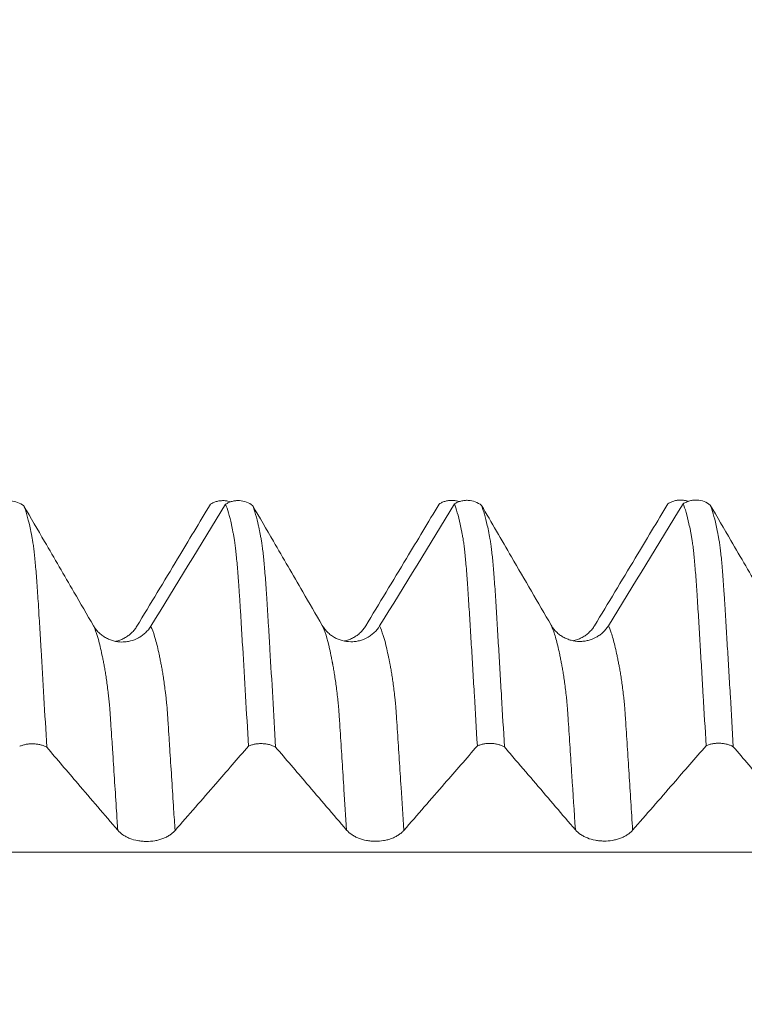
# Model space of a CAD drawing. Units: millimetres. Extents: x -43 to 78, y -82 to 24.
# Drawn here: x 49 to 52, y 1 to 5 of the extents above; entities that cross this region are included whole.
import ezdxf

# ---------------------------------------------------------------- set-up
doc = ezdxf.new("R2010")
doc.units = ezdxf.units.MM
doc.layers.add('1', color=4, linetype='Continuous')
doc.layers.add('SK2', color=7, linetype='Continuous')
doc.styles.add('iso_b_vert', font='simplex.shx')
doc.dimstyles.get("Standard").update_dxf_attribs({"dimtxt": 0.18, "dimasz": 0.18, "dimexe": 0.18, "dimexo": 0.0625, "dimgap": 0.09, "dimtad": 1, "dimzin": 0, "dimdsep": 52, "dimtxsty": 'Standard', "dimcen": 0.09, "dimadec": 0, "dimazin": 0, "dimtfac": 1, "dimtdec": 4, "dimtofl": 0, "dimtmove": 0, "dimatfit": 3, "dimfxl": 1, "dimtolj": 1, "dimtzin": 0, "dimarcsym": 0})

# ---------------------------------------------------------------- blocks, each defined once
blk = doc.blocks.new('_U2')
at = {"layer": 'SK2', "lineweight": 13}
for p, q in [((54, 1.5875), (54, 14.35)), ((57, 5.162831), (57, 14.35)), ((64.5, 12.35), (46.5, 12.35))]:
    blk.add_line(p, q, dxfattribs=at)
at = {"layer": 'SK2', "lineweight": 18}
for points in [[(54, 12.35), (50.500002, 11.889216), (50.499998, 12.810784)], [(57, 12.35), (60.499998, 12.810784), (60.500002, 11.889216)]]:
    blk.add_solid(points, dxfattribs=at)
at = {"layer": 'SK2', "lineweight": 18, "attachment_point": 7, "line_spacing_factor": 1.084337, "style": 'iso_b_vert'}
for s, insert, char_height in [('\\W0.5404;3', (53.642534, 20.235114), 3), ("\\W0.6474;'C'", (53.669034, 13.132634), 3.5)]:
    blk.add_mtext(s, dxfattribs=dict(at, insert=insert, char_height=char_height))

msp = doc.modelspace()

# ---------------------------------------------------------------- linework, layer by layer
at = {"layer": '1', "lineweight": 18}
for points, knots in [([(48.887, 3.3421), (48.8915, 3.345), (48.8961, 3.3474), (48.9057, 3.3517), (48.9108, 3.3534), (48.921, 3.3561), (48.9262, 3.3571), (48.9367, 3.3582), (48.942, 3.3583), (48.958, 3.3575), (48.9683, 3.3554), (48.9883, 3.3478), (48.9974, 3.3427), (49.0056, 3.336)], [0, 0, 0, 0, 0.125, 0.125, 0.25, 0.25, 0.375, 0.375, 0.5, 0.5, 0.75, 0.75, 1, 1, 1, 1]), ([(49.909, 3.3538), (49.9049, 3.3552), (49.9008, 3.3563), (49.8915, 3.3583), (49.8863, 3.359), (49.8757, 3.3595), (49.8703, 3.3594), (49.8598, 3.3583), (49.8547, 3.3574), (49.8445, 3.3547), (49.8394, 3.353), (49.8298, 3.3488), (49.8251, 3.3463), (49.8207, 3.3435)], [0, 0, 0, 0, 0.138948, 0.138948, 0.311158, 0.311158, 0.483369, 0.483369, 0.655579, 0.655579, 0.82779, 0.82779, 1, 1, 1, 1]), ([(49.8871, 3.3434), (49.8916, 3.3463), (49.8962, 3.3487), (49.9058, 3.353), (49.9109, 3.3547), (49.9211, 3.3574), (49.9263, 3.3584), (49.9368, 3.3595), (49.9421, 3.3596), (49.9581, 3.3588), (49.9684, 3.3566), (49.9883, 3.3491), (49.9974, 3.3439), (50.0056, 3.3373)], [0, 0, 0, 0, 0.125, 0.125, 0.25, 0.25, 0.375, 0.375, 0.5, 0.5, 0.75, 0.75, 1, 1, 1, 1]), ([(50.9089, 3.355), (50.9049, 3.3564), (50.9007, 3.3576), (50.8914, 3.3595), (50.8862, 3.3602), (50.8756, 3.3608), (50.8702, 3.3606), (50.8597, 3.3595), (50.8545, 3.3586), (50.8443, 3.3559), (50.8392, 3.3541), (50.8295, 3.3499), (50.8249, 3.3474), (50.8205, 3.3445)], [0, 0, 0, 0, 0.138858, 0.138858, 0.311087, 0.311087, 0.483315, 0.483315, 0.655543, 0.655543, 0.827772, 0.827772, 1, 1, 1, 1]), ([(50.8871, 3.3447), (50.8915, 3.3475), (50.8961, 3.35), (50.9058, 3.3542), (50.9108, 3.356), (50.9211, 3.3587), (50.9263, 3.3596), (50.9368, 3.3607), (50.9421, 3.3609), (50.958, 3.36), (50.9684, 3.3579), (50.9883, 3.3503), (50.9974, 3.3452), (51.0056, 3.3385)], [0, 0, 0, 0, 0.125, 0.125, 0.25, 0.25, 0.375, 0.375, 0.5, 0.5, 0.75, 0.75, 1, 1, 1, 1]), ([(51.9089, 3.3563), (51.9049, 3.3577), (51.9007, 3.3588), (51.8914, 3.3608), (51.8862, 3.3615), (51.8756, 3.362), (51.8702, 3.3619), (51.8597, 3.3608), (51.8545, 3.3599), (51.8443, 3.3572), (51.8392, 3.3554), (51.8296, 3.3511), (51.8249, 3.3487), (51.8205, 3.3458)], [0, 0, 0, 0, 0.138807, 0.138807, 0.311046, 0.311046, 0.483284, 0.483284, 0.655523, 0.655523, 0.827761, 0.827761, 1, 1, 1, 1]), ([(51.8871, 3.3459), (51.8915, 3.3488), (51.8961, 3.3512), (51.9058, 3.3555), (51.9108, 3.3572), (51.9211, 3.3599), (51.9263, 3.3609), (51.9367, 3.362), (51.9421, 3.3621), (51.958, 3.3613), (51.9684, 3.3591), (51.9883, 3.3516), (51.9974, 3.3464), (52.0056, 3.3398)], [0, 0, 0, 0, 0.125, 0.125, 0.25, 0.25, 0.375, 0.375, 0.5, 0.5, 0.75, 0.75, 1, 1, 1, 1]), ([(49.3099, 2.8121), (49.2814, 2.8612), (49.2529, 2.9104), (49.1815, 3.0333), (49.1387, 3.107), (49.0658, 3.2325), (49.0357, 3.2842), (49.0056, 3.336)], [0, 0, 0, 0, 0.281374, 0.281374, 0.703435, 0.703435, 1, 1, 1, 1]), ([(49.0056, 3.336), (49.0099, 3.3254), (49.0142, 3.3126), (49.0227, 3.2829), (49.027, 3.266), (49.0333, 3.2376), (49.0354, 3.2277), (49.0385, 3.2119), (49.0395, 3.2065), (49.0415, 3.1957), (49.0425, 3.1904), (49.0442, 3.1811), (49.0448, 3.1778), (49.0458, 3.1709), (49.0464, 3.1673), (49.0479, 3.1559), (49.0489, 3.1476), (49.0521, 3.1207), (49.0542, 3.1002), (49.0583, 3.0538), (49.0604, 3.028), (49.0635, 2.9852), (49.0645, 2.9704), (49.0665, 2.9399), (49.0678, 2.9239), (49.0693, 2.8995), (49.0697, 2.8913), (49.0707, 2.8748), (49.0711, 2.8665), (49.0726, 2.8417), (49.0736, 2.825), (49.0767, 2.7748), (49.0787, 2.741), (49.0849, 2.6384), (49.089, 2.5689), (49.0973, 2.4269), (49.1015, 2.3545), (49.1058, 2.2808)], [0, 0, 0, 0, 0.125, 0.125, 0.25, 0.25, 0.3125, 0.3125, 0.34375, 0.34375, 0.375, 0.375, 0.390625, 0.390625, 0.40625, 0.40625, 0.4375, 0.4375, 0.5, 0.5, 0.5625, 0.5625, 0.59375, 0.59375, 0.625, 0.625, 0.640625, 0.640625, 0.65625, 0.65625, 0.6875, 0.6875, 0.75, 0.75, 0.875, 0.875, 1, 1, 1, 1]), ([(49.4995, 2.8098), (49.5292, 2.8591), (49.5589, 2.9083), (49.6182, 3.0068), (49.6479, 3.0561), (49.7253, 3.1847), (49.773, 3.2641), (49.8207, 3.3435)], [0, 0, 0, 0, 0.276979, 0.276979, 0.553958, 0.553958, 1, 1, 1, 1]), ([(49.9872, 2.2858), (49.9829, 2.3603), (49.9787, 2.4335), (49.9703, 2.577), (49.966, 2.6473), (49.9607, 2.7335), (49.9597, 2.7507), (49.9576, 2.7848), (49.9565, 2.8017), (49.9551, 2.8272), (49.9546, 2.8358), (49.9538, 2.8527), (49.9533, 2.8612), (49.9521, 2.8778), (49.9515, 2.8861), (49.9504, 2.9026), (49.9499, 2.9109), (49.9489, 2.9273), (49.9485, 2.9354), (49.9474, 2.9512), (49.9468, 2.959), (49.9459, 2.9743), (49.9455, 2.9818), (49.9444, 2.9964), (49.9438, 3.0035), (49.9422, 3.0245), (49.9412, 3.0378), (49.9391, 3.0633), (49.9381, 3.0753), (49.9349, 3.1096), (49.933, 3.1301), (49.9305, 3.1524), (49.93, 3.1567), (49.9289, 3.1649), (49.9283, 3.1687), (49.9268, 3.1799), (49.9258, 3.1866), (49.9242, 3.1955), (49.9237, 3.1984), (49.9227, 3.204), (49.9223, 3.2068), (49.9208, 3.215), (49.9197, 3.2202), (49.9174, 3.2304), (49.9164, 3.2356), (49.9145, 3.2456), (49.9136, 3.2505), (49.9086, 3.2741), (49.9043, 3.2908), (49.8958, 3.3202), (49.8914, 3.3329), (49.8871, 3.3434)], [0, 0, 0, 0, 0.125, 0.125, 0.25, 0.25, 0.28125, 0.28125, 0.3125, 0.3125, 0.328125, 0.328125, 0.34375, 0.34375, 0.359375, 0.359375, 0.375, 0.375, 0.390625, 0.390625, 0.40625, 0.40625, 0.421875, 0.421875, 0.4375, 0.4375, 0.46875, 0.46875, 0.5, 0.5, 0.5625, 0.5625, 0.578125, 0.578125, 0.59375, 0.59375, 0.625, 0.625, 0.640625, 0.640625, 0.65625, 0.65625, 0.6875, 0.6875, 0.71875, 0.71875, 0.75, 0.75, 0.875, 0.875, 1, 1, 1, 1]), ([(50.3099, 2.8133), (50.2814, 2.8625), (50.2529, 2.9116), (50.1816, 3.0345), (50.1387, 3.1082), (50.0658, 3.2337), (50.0357, 3.2855), (50.0056, 3.3373)], [0, 0, 0, 0, 0.2814, 0.2814, 0.7035, 0.7035, 1, 1, 1, 1]), ([(50.0056, 3.3373), (50.01, 3.3266), (50.0143, 3.3138), (50.0228, 3.2841), (50.027, 3.2672), (50.0322, 3.2436), (50.0333, 3.2388), (50.0348, 3.2313), (50.0353, 3.2288), (50.0364, 3.2237), (50.0369, 3.221), (50.0385, 3.2131), (50.0393, 3.2081), (50.0409, 3.1998), (50.0415, 3.1969), (50.0426, 3.1912), (50.0431, 3.1884), (50.0442, 3.1823), (50.0447, 3.1791), (50.0459, 3.1721), (50.0464, 3.1685), (50.0478, 3.1573), (50.0489, 3.149), (50.051, 3.1309), (50.0521, 3.1213), (50.0542, 3.1007), (50.0552, 3.0898), (50.0583, 3.0552), (50.0604, 3.0294), (50.0635, 2.9866), (50.0645, 2.9718), (50.0661, 2.9488), (50.0666, 2.941), (50.0676, 2.9252), (50.0682, 2.9171), (50.0693, 2.9008), (50.0698, 2.8926), (50.0706, 2.8762), (50.0709, 2.868), (50.0719, 2.8515), (50.0724, 2.8431), (50.0736, 2.8263), (50.0742, 2.8178), (50.0758, 2.7926), (50.0767, 2.7759), (50.0787, 2.7421), (50.0797, 2.7251), (50.0849, 2.6395), (50.089, 2.5699), (50.0974, 2.4277), (50.1016, 2.3553), (50.1059, 2.2816)], [0, 0, 0, 0, 0.125, 0.125, 0.25, 0.25, 0.28125, 0.28125, 0.296875, 0.296875, 0.3125, 0.3125, 0.34375, 0.34375, 0.359375, 0.359375, 0.375, 0.375, 0.390625, 0.390625, 0.40625, 0.40625, 0.4375, 0.4375, 0.46875, 0.46875, 0.5, 0.5, 0.5625, 0.5625, 0.59375, 0.59375, 0.609375, 0.609375, 0.625, 0.625, 0.640625, 0.640625, 0.65625, 0.65625, 0.671875, 0.671875, 0.6875, 0.6875, 0.71875, 0.71875, 0.75, 0.75, 0.875, 0.875, 1, 1, 1, 1]), ([(50.4994, 2.8112), (50.5291, 2.8604), (50.5588, 2.9097), (50.6182, 3.0082), (50.6479, 3.0575), (50.7252, 3.186), (50.7729, 3.2653), (50.8205, 3.3445)], [0, 0, 0, 0, 0.277139, 0.277139, 0.554279, 0.554279, 1, 1, 1, 1]), ([(50.9874, 2.2868), (50.9831, 2.3613), (50.9788, 2.4345), (50.9724, 2.5423), (50.9702, 2.5779), (50.966, 2.6485), (50.9639, 2.6834), (50.9597, 2.7526), (50.9576, 2.7869), (50.9546, 2.8376), (50.9535, 2.8544), (50.9514, 2.888), (50.9504, 2.9047), (50.9483, 2.9372), (50.9473, 2.9531), (50.9453, 2.9835), (50.9443, 2.9982), (50.9427, 3.0193), (50.9422, 3.0263), (50.9411, 3.0398), (50.9406, 3.0465), (50.939, 3.0659), (50.938, 3.0781), (50.9349, 3.1126), (50.9329, 3.1328), (50.9298, 3.1589), (50.9287, 3.1669), (50.9271, 3.1778), (50.9266, 3.1813), (50.9257, 3.1879), (50.9252, 3.191), (50.9242, 3.1971), (50.9234, 3.1998), (50.9227, 3.2039), (50.9226, 3.2053), (50.9222, 3.2081), (50.9219, 3.2095), (50.9212, 3.2135), (50.9206, 3.2162), (50.9195, 3.2215), (50.919, 3.2241), (50.9166, 3.2372), (50.9145, 3.2471), (50.904, 3.294), (50.8956, 3.3235), (50.8871, 3.3447)], [0, 0, 0, 0, 0.125, 0.125, 0.1875, 0.1875, 0.25, 0.25, 0.3125, 0.3125, 0.34375, 0.34375, 0.375, 0.375, 0.40625, 0.40625, 0.4375, 0.4375, 0.453125, 0.453125, 0.46875, 0.46875, 0.5, 0.5, 0.5625, 0.5625, 0.59375, 0.59375, 0.609375, 0.609375, 0.625, 0.625, 0.640625, 0.640625, 0.648438, 0.648438, 0.65625, 0.65625, 0.671875, 0.671875, 0.6875, 0.6875, 0.75, 0.75, 1, 1, 1, 1]), ([(51.3099, 2.8146), (51.2811, 2.8643), (51.2522, 2.914), (51.1945, 3.0135), (51.1656, 3.0632), (51.0931, 3.1881), (51.0493, 3.2633), (51.0056, 3.3385)], [0, 0, 0, 0, 0.284612, 0.284612, 0.569225, 0.569225, 1, 1, 1, 1]), ([(51.0056, 3.3385), (51.0099, 3.3279), (51.0142, 3.3151), (51.0227, 3.2856), (51.0269, 3.2688), (51.0331, 3.2407), (51.0352, 3.2307), (51.0384, 3.2149), (51.0395, 3.2095), (51.0409, 3.2015), (51.0413, 3.1989), (51.0421, 3.1948), (51.0423, 3.1934), (51.0429, 3.1904), (51.0432, 3.1889), (51.0441, 3.1842), (51.0446, 3.1811), (51.0457, 3.1744), (51.0462, 3.1709), (51.0477, 3.1597), (51.0487, 3.1514), (51.0519, 3.1249), (51.054, 3.1046), (51.0581, 3.0588), (51.0601, 3.0333), (51.0633, 2.9908), (51.0643, 2.9762), (51.0663, 2.9458), (51.0674, 2.9299), (51.0696, 2.8972), (51.0705, 2.8806), (51.0724, 2.8472), (51.0734, 2.8305), (51.0765, 2.7799), (51.0786, 2.7457), (51.0827, 2.6769), (51.0848, 2.6421), (51.0889, 2.572), (51.091, 2.5366), (51.0973, 2.4294), (51.1015, 2.3566), (51.1058, 2.2825)], [0, 0, 0, 0, 0.125, 0.125, 0.25, 0.25, 0.3125, 0.3125, 0.34375, 0.34375, 0.359375, 0.359375, 0.367187, 0.367187, 0.375, 0.375, 0.390625, 0.390625, 0.40625, 0.40625, 0.4375, 0.4375, 0.5, 0.5, 0.5625, 0.5625, 0.59375, 0.59375, 0.625, 0.625, 0.65625, 0.65625, 0.6875, 0.6875, 0.75, 0.75, 0.8125, 0.8125, 0.875, 0.875, 1, 1, 1, 1]), ([(51.4994, 2.8124), (51.5291, 2.8617), (51.5588, 2.9109), (51.6182, 3.0094), (51.6479, 3.0587), (51.7252, 3.1872), (51.7729, 3.2665), (51.8205, 3.3458)], [0, 0, 0, 0, 0.277123, 0.277123, 0.554246, 0.554246, 1, 1, 1, 1]), ([(51.9872, 2.2876), (51.9829, 2.3622), (51.9785, 2.4356), (51.9721, 2.5435), (51.97, 2.5792), (51.9658, 2.6498), (51.9638, 2.6848), (51.9608, 2.7368), (51.9597, 2.7541), (51.9576, 2.7882), (51.9565, 2.8053), (51.9545, 2.8392), (51.9535, 2.8561), (51.9514, 2.8897), (51.9503, 2.9065), (51.9488, 2.931), (51.9483, 2.9391), (51.9473, 2.955), (51.9467, 2.9628), (51.9452, 2.9857), (51.9442, 3.0004), (51.9411, 3.0423), (51.939, 3.0677), (51.9359, 3.102), (51.9349, 3.1128), (51.9329, 3.1332), (51.9319, 3.1427), (51.9302, 3.156), (51.9296, 3.1602), (51.9285, 3.1684), (51.928, 3.1723), (51.9271, 3.1797), (51.9266, 3.1832), (51.9256, 3.1898), (51.9251, 3.1929), (51.9241, 3.1989), (51.9236, 3.2016), (51.9225, 3.2072), (51.922, 3.2099), (51.9205, 3.218), (51.9195, 3.2233), (51.9164, 3.2388), (51.9143, 3.2487), (51.904, 3.2954), (51.8956, 3.3247), (51.8871, 3.3459)], [0, 0, 0, 0, 0.125, 0.125, 0.1875, 0.1875, 0.25, 0.25, 0.28125, 0.28125, 0.3125, 0.3125, 0.34375, 0.34375, 0.375, 0.375, 0.390625, 0.390625, 0.40625, 0.40625, 0.4375, 0.4375, 0.5, 0.5, 0.53125, 0.53125, 0.5625, 0.5625, 0.578125, 0.578125, 0.59375, 0.59375, 0.609375, 0.609375, 0.625, 0.625, 0.640625, 0.640625, 0.65625, 0.65625, 0.6875, 0.6875, 0.75, 0.75, 1, 1, 1, 1]), ([(52.3099, 2.8158), (52.2814, 2.865), (52.2529, 2.9141), (52.1816, 3.037), (52.1387, 3.1107), (52.0658, 3.2362), (52.0357, 3.288), (52.0056, 3.3398)], [0, 0, 0, 0, 0.281374, 0.281374, 0.703436, 0.703436, 1, 1, 1, 1]), ([(52.0056, 3.3398), (52.0099, 3.3291), (52.0142, 3.3163), (52.0227, 3.2868), (52.0269, 3.27), (52.0332, 3.2417), (52.0353, 3.2317), (52.0384, 3.216), (52.0395, 3.2106), (52.0409, 3.2025), (52.0414, 3.1998), (52.0424, 3.1944), (52.0429, 3.1916), (52.0441, 3.1854), (52.0447, 3.1821), (52.0457, 3.1753), (52.0462, 3.1718), (52.0478, 3.1605), (52.0488, 3.1522), (52.0519, 3.1256), (52.054, 3.1053), (52.0582, 3.0593), (52.0602, 3.0337), (52.0633, 2.9912), (52.0643, 2.9765), (52.0659, 2.9536), (52.0664, 2.9458), (52.0675, 2.93), (52.0681, 2.9219), (52.0696, 2.8975), (52.0705, 2.8808), (52.0725, 2.8475), (52.0735, 2.8308), (52.0755, 2.7971), (52.0765, 2.7803), (52.0785, 2.7463), (52.0796, 2.7291), (52.0828, 2.6775), (52.0849, 2.6427), (52.089, 2.5725), (52.0911, 2.5372), (52.0974, 2.43), (52.1016, 2.3573), (52.1058, 2.2833)], [0, 0, 0, 0, 0.125, 0.125, 0.25, 0.25, 0.3125, 0.3125, 0.34375, 0.34375, 0.359375, 0.359375, 0.375, 0.375, 0.390625, 0.390625, 0.40625, 0.40625, 0.4375, 0.4375, 0.5, 0.5, 0.5625, 0.5625, 0.59375, 0.59375, 0.609375, 0.609375, 0.625, 0.625, 0.65625, 0.65625, 0.6875, 0.6875, 0.71875, 0.71875, 0.75, 0.75, 0.8125, 0.8125, 0.875, 0.875, 1, 1, 1, 1]), ([(49.5602, 2.81), (49.5537, 2.7994), (49.5459, 2.7898), (49.5323, 2.7769), (49.5274, 2.7729), (49.5174, 2.7656), (49.5121, 2.7623), (49.4957, 2.7533), (49.4838, 2.7487), (49.4656, 2.7441), (49.4594, 2.743), (49.447, 2.7415), (49.4406, 2.7411), (49.4217, 2.7413), (49.4093, 2.7429), (49.391, 2.7478), (49.385, 2.7498), (49.3735, 2.7545), (49.3679, 2.7572), (49.357, 2.7634), (49.3517, 2.7668), (49.3417, 2.7744), (49.3324, 2.7825), (49.3241, 2.7917), (49.3165, 2.8015), (49.313, 2.8067), (49.3099, 2.8121)], [0, 0, 0, 0, 0.125, 0.125, 0.1875, 0.1875, 0.25, 0.25, 0.375, 0.375, 0.4375, 0.4375, 0.5, 0.5, 0.625, 0.625, 0.6875, 0.6875, 0.75, 0.75, 0.8125, 0.8125, 0.875, 0.9375, 0.9375, 1, 1, 1, 1]), ([(49.4074, 2.7445), (49.4086, 2.7448), (49.4099, 2.745), (49.4172, 2.7469), (49.4232, 2.7488), (49.4349, 2.7533), (49.4405, 2.7559), (49.4515, 2.7619), (49.4568, 2.7652), (49.4669, 2.7726), (49.4765, 2.7806), (49.4849, 2.7897), (49.4927, 2.7993), (49.4963, 2.8045), (49.4995, 2.8098)], [0, 0, 0, 0, 0.03202, 0.03202, 0.19335, 0.19335, 0.35468, 0.35468, 0.51601, 0.51601, 0.67734, 0.83867, 0.83867, 1, 1, 1, 1]), ([(50.5603, 2.8112), (50.5537, 2.8006), (50.5459, 2.791), (50.5323, 2.7782), (50.5275, 2.7741), (50.5174, 2.7668), (50.5121, 2.7635), (50.4957, 2.7546), (50.4838, 2.7499), (50.4656, 2.7454), (50.4595, 2.7442), (50.447, 2.7427), (50.4406, 2.7424), (50.4217, 2.7425), (50.4093, 2.7441), (50.391, 2.749), (50.385, 2.751), (50.3735, 2.7557), (50.3679, 2.7584), (50.357, 2.7646), (50.3518, 2.768), (50.3418, 2.7756), (50.3324, 2.7837), (50.3241, 2.7929), (50.3165, 2.8027), (50.313, 2.8079), (50.3099, 2.8133)], [0, 0, 0, 0, 0.125, 0.125, 0.1875, 0.1875, 0.25, 0.25, 0.375, 0.375, 0.4375, 0.4375, 0.5, 0.5, 0.625, 0.625, 0.6875, 0.6875, 0.75, 0.75, 0.8125, 0.8125, 0.875, 0.9375, 0.9375, 1, 1, 1, 1]), ([(50.4067, 2.7457), (50.4081, 2.746), (50.4096, 2.7464), (50.4172, 2.7482), (50.4232, 2.7502), (50.4348, 2.7547), (50.4405, 2.7573), (50.4514, 2.7633), (50.4568, 2.7666), (50.4669, 2.774), (50.4764, 2.782), (50.4848, 2.791), (50.4926, 2.8007), (50.4962, 2.8059), (50.4994, 2.8112)], [0, 0, 0, 0, 0.037768, 0.037768, 0.19814, 0.19814, 0.358512, 0.358512, 0.518884, 0.518884, 0.679256, 0.839628, 0.839628, 1, 1, 1, 1]), ([(51.5603, 2.8125), (51.5537, 2.8018), (51.5459, 2.7923), (51.5323, 2.7794), (51.5275, 2.7754), (51.5174, 2.7681), (51.5121, 2.7648), (51.4957, 2.7558), (51.4838, 2.7512), (51.4656, 2.7466), (51.4595, 2.7455), (51.447, 2.744), (51.4406, 2.7436), (51.4217, 2.7437), (51.4093, 2.7454), (51.391, 2.7502), (51.385, 2.7523), (51.3735, 2.757), (51.3679, 2.7597), (51.357, 2.7658), (51.3518, 2.7693), (51.3418, 2.7768), (51.3324, 2.785), (51.3241, 2.7942), (51.3165, 2.804), (51.313, 2.8092), (51.3099, 2.8146)], [0, 0, 0, 0, 0.125, 0.125, 0.1875, 0.1875, 0.25, 0.25, 0.375, 0.375, 0.4375, 0.4375, 0.5, 0.5, 0.625, 0.625, 0.6875, 0.6875, 0.75, 0.75, 0.8125, 0.8125, 0.875, 0.9375, 0.9375, 1, 1, 1, 1]), ([(51.4068, 2.747), (51.4082, 2.7473), (51.4096, 2.7476), (51.4172, 2.7495), (51.4232, 2.7514), (51.4348, 2.7559), (51.4405, 2.7585), (51.4514, 2.7645), (51.4568, 2.7679), (51.4669, 2.7752), (51.4764, 2.7832), (51.4848, 2.7923), (51.4926, 2.802), (51.4962, 2.8071), (51.4994, 2.8124)], [0, 0, 0, 0, 0.036955, 0.036955, 0.197462, 0.197462, 0.35797, 0.35797, 0.518477, 0.518477, 0.678985, 0.839492, 0.839492, 1, 1, 1, 1]), ([(49.1058, 2.2808), (49.1017, 2.2831), (49.0973, 2.2851), (49.0882, 2.2887), (49.0835, 2.2902), (49.0736, 2.2928), (49.0684, 2.2939), (49.0581, 2.2954), (49.0529, 2.2958), (49.0423, 2.2962), (49.0369, 2.2961), (49.0264, 2.2954), (49.0213, 2.2948), (49.011, 2.2929), (49.006, 2.2917), (48.9963, 2.2887), (48.9917, 2.287), (48.9873, 2.2851)], [0, 0, 0, 0, 0.125, 0.125, 0.25, 0.25, 0.375, 0.375, 0.5, 0.5, 0.625, 0.625, 0.75, 0.75, 0.875, 0.875, 1, 1, 1, 1]), ([(49.6661, 1.9167), (49.6958, 1.9508), (49.7255, 1.9849), (49.7849, 2.053), (49.8145, 2.0871), (49.8919, 2.1761), (49.9396, 2.231), (49.9872, 2.2858)], [0, 0, 0, 0, 0.277092, 0.277092, 0.554184, 0.554184, 1, 1, 1, 1]), ([(50.1059, 2.2816), (50.1018, 2.2838), (50.0974, 2.2859), (50.0882, 2.2895), (50.0835, 2.291), (50.0736, 2.2936), (50.0684, 2.2947), (50.0581, 2.2962), (50.0529, 2.2966), (50.0423, 2.297), (50.0369, 2.2969), (50.0264, 2.2962), (50.0212, 2.2955), (50.011, 2.2937), (50.0059, 2.2925), (49.9963, 2.2895), (49.9916, 2.2878), (49.9872, 2.2858)], [0, 0, 0, 0, 0.125, 0.125, 0.25, 0.25, 0.375, 0.375, 0.5, 0.5, 0.625, 0.625, 0.75, 0.75, 0.875, 0.875, 1, 1, 1, 1]), ([(50.6661, 1.9175), (50.6959, 1.9516), (50.7255, 1.9857), (50.7849, 2.0539), (50.8146, 2.0879), (50.892, 2.1769), (50.9397, 2.2318), (50.9874, 2.2868)], [0, 0, 0, 0, 0.277005, 0.277005, 0.55401, 0.55401, 1, 1, 1, 1]), ([(51.1058, 2.2825), (51.1017, 2.2848), (51.0973, 2.2868), (51.0882, 2.2904), (51.0834, 2.2919), (51.0735, 2.2945), (51.0684, 2.2955), (51.0581, 2.297), (51.0529, 2.2975), (51.0423, 2.2979), (51.037, 2.2978), (51.0265, 2.2971), (51.0213, 2.2964), (51.0111, 2.2946), (51.006, 2.2934), (50.9964, 2.2904), (50.9918, 2.2887), (50.9874, 2.2868)], [0, 0, 0, 0, 0.125, 0.125, 0.25, 0.25, 0.375, 0.375, 0.5, 0.5, 0.625, 0.625, 0.75, 0.75, 0.875, 0.875, 1, 1, 1, 1]), ([(51.1058, 2.2825), (51.1221, 2.2634), (51.1384, 2.2443), (51.184, 2.1909), (51.2133, 2.1567), (51.3003, 2.0549), (51.358, 1.9874), (51.4157, 1.9199)], [0, 0, 0, 0, 0.158046, 0.158046, 0.441354, 0.441354, 1, 1, 1, 1]), ([(51.6661, 1.9184), (51.6958, 1.9525), (51.7255, 1.9866), (51.7849, 2.0548), (51.8145, 2.0889), (51.8919, 2.1778), (51.9396, 2.2327), (51.9872, 2.2876)], [0, 0, 0, 0, 0.277095, 0.277095, 0.554191, 0.554191, 1, 1, 1, 1]), ([(52.1058, 2.2833), (52.1017, 2.2856), (52.0973, 2.2876), (52.0882, 2.2912), (52.0835, 2.2928), (52.0736, 2.2954), (52.0684, 2.2964), (52.0581, 2.2979), (52.0529, 2.2984), (52.0423, 2.2988), (52.0369, 2.2987), (52.0264, 2.2979), (52.0212, 2.2973), (52.011, 2.2954), (52.0059, 2.2942), (51.9963, 2.2912), (51.9917, 2.2895), (51.9872, 2.2876)], [0, 0, 0, 0, 0.125, 0.125, 0.25, 0.25, 0.375, 0.375, 0.5, 0.5, 0.625, 0.625, 0.75, 0.75, 0.875, 0.875, 1, 1, 1, 1]), ([(52.1058, 2.2833), (52.151, 2.2305), (52.1962, 2.1776), (52.2704, 2.0908), (52.2995, 2.0568), (52.3576, 1.9888), (52.3866, 1.9548), (52.4157, 1.9208)], [0, 0, 0, 0, 0.437282, 0.437282, 0.718641, 0.718641, 1, 1, 1, 1]), ([(49.1058, 2.2808), (49.151, 2.2279), (49.1962, 2.1751), (49.2704, 2.0882), (49.2995, 2.0542), (49.3576, 1.9862), (49.3867, 1.9522), (49.4157, 1.9182)], [0, 0, 0, 0, 0.43729, 0.43729, 0.718645, 0.718645, 1, 1, 1, 1]), ([(50.1059, 2.2816), (50.151, 2.2287), (50.1962, 2.1759), (50.2704, 2.0891), (50.2995, 2.055), (50.3576, 1.987), (50.3867, 1.953), (50.4157, 1.919)], [0, 0, 0, 0, 0.437171, 0.437171, 0.718585, 0.718585, 1, 1, 1, 1]), ([(49.4157, 1.9182), (49.4221, 1.9108), (49.4297, 1.904), (49.4431, 1.895), (49.4479, 1.8922), (49.4578, 1.887), (49.463, 1.8846), (49.4793, 1.8783), (49.4911, 1.8749), (49.5092, 1.8715), (49.5153, 1.8707), (49.5278, 1.8695), (49.5341, 1.8692), (49.553, 1.869), (49.5654, 1.87), (49.5838, 1.8732), (49.5899, 1.8745), (49.6015, 1.8776), (49.6072, 1.8794), (49.6181, 1.8835), (49.6234, 1.8859), (49.6336, 1.891), (49.6431, 1.8965), (49.6515, 1.9028), (49.6593, 1.9095), (49.6629, 1.913), (49.6661, 1.9167)], [0, 0, 0, 0, 0.125, 0.125, 0.1875, 0.1875, 0.25, 0.25, 0.375, 0.375, 0.4375, 0.4375, 0.5, 0.5, 0.625, 0.625, 0.6875, 0.6875, 0.75, 0.75, 0.8125, 0.8125, 0.875, 0.9375, 0.9375, 1, 1, 1, 1]), ([(50.4157, 1.919), (50.4221, 1.9116), (50.4297, 1.9049), (50.4431, 1.8958), (50.4479, 1.893), (50.4579, 1.8878), (50.4631, 1.8855), (50.4793, 1.8791), (50.4911, 1.8757), (50.5092, 1.8724), (50.5154, 1.8715), (50.5278, 1.8703), (50.5342, 1.87), (50.553, 1.8698), (50.5655, 1.8708), (50.5839, 1.874), (50.5899, 1.8753), (50.6015, 1.8784), (50.6072, 1.8802), (50.6181, 1.8844), (50.6235, 1.8867), (50.6336, 1.8918), (50.6432, 1.8973), (50.6515, 1.9036), (50.6593, 1.9103), (50.6629, 1.9138), (50.6661, 1.9175)], [0, 0, 0, 0, 0.125, 0.125, 0.1875, 0.1875, 0.25, 0.25, 0.375, 0.375, 0.4375, 0.4375, 0.5, 0.5, 0.625, 0.625, 0.6875, 0.6875, 0.75, 0.75, 0.8125, 0.8125, 0.875, 0.9375, 0.9375, 1, 1, 1, 1]), ([(51.4157, 1.9199), (51.4221, 1.9125), (51.4297, 1.9057), (51.4431, 1.8967), (51.4479, 1.8939), (51.4578, 1.8887), (51.463, 1.8863), (51.4793, 1.88), (51.4911, 1.8766), (51.5092, 1.8732), (51.5153, 1.8724), (51.5278, 1.8712), (51.5341, 1.8709), (51.553, 1.8707), (51.5655, 1.8717), (51.5838, 1.8749), (51.5899, 1.8762), (51.6015, 1.8793), (51.6072, 1.8811), (51.6181, 1.8853), (51.6234, 1.8876), (51.6336, 1.8927), (51.6431, 1.8982), (51.6515, 1.9045), (51.6593, 1.9112), (51.6629, 1.9147), (51.6661, 1.9184)], [0, 0, 0, 0, 0.125, 0.125, 0.1875, 0.1875, 0.25, 0.25, 0.375, 0.375, 0.4375, 0.4375, 0.5, 0.5, 0.625, 0.625, 0.6875, 0.6875, 0.75, 0.75, 0.8125, 0.8125, 0.875, 0.9375, 0.9375, 1, 1, 1, 1])]:
    msp.add_open_spline(points, degree=3, knots=knots, dxfattribs=at)
for points in [[(49.8871, 3.3434), (49.7784, 3.1655), (49.6695, 2.9876), (49.5602, 2.81)], [(50.8871, 3.3447), (50.7784, 3.1667), (50.6695, 2.9889), (50.5603, 2.8112)], [(51.8871, 3.3459), (51.7784, 3.168), (51.6695, 2.9901), (51.5603, 2.8125)]]:
    msp.add_open_spline(points, degree=3, dxfattribs=at)
at = {"layer": '1', "lineweight": 13}
for points, knots in [([(49.4157, 1.9182), (49.414, 1.9461), (49.4095, 2.017), (49.4023, 2.1291), (49.3956, 2.2325), (49.3902, 2.3145), (49.3869, 2.3644), (49.3843, 2.4047), (49.3823, 2.435), (49.3807, 2.4575), (49.3794, 2.4708), (49.3781, 2.4825), (49.3765, 2.4973), (49.3738, 2.5195), (49.3706, 2.5465), (49.3665, 2.576), (49.3626, 2.6026), (49.3593, 2.6222), (49.3567, 2.6361), (49.3548, 2.6458), (49.3528, 2.656), (49.3509, 2.6662), (49.3489, 2.676), (49.3425, 2.7081), (49.3312, 2.7552), (49.3188, 2.7925), (49.3116, 2.8085), (49.3099, 2.8121)], [0, 0, 0, 0, 0.048251, 0.123523, 0.198794, 0.23643, 0.274066, 0.292884, 0.311702, 0.33052, 0.339929, 0.349338, 0.368156, 0.386974, 0.42461, 0.462245, 0.499881, 0.537517, 0.556335, 0.575153, 0.593971, 0.612789, 0.631607, 0.650425, 0.800968, 0.951511, 1, 1, 1, 1]), ([(49.6661, 1.9167), (49.6641, 1.948), (49.6594, 2.0223), (49.6521, 2.1375), (49.6453, 2.2406), (49.64, 2.3223), (49.6367, 2.372), (49.634, 2.4122), (49.6321, 2.4424), (49.6304, 2.4648), (49.6291, 2.4779), (49.6278, 2.4893), (49.6263, 2.5039), (49.6236, 2.5254), (49.6203, 2.5517), (49.6163, 2.58), (49.6124, 2.6059), (49.6091, 2.6246), (49.6065, 2.6378), (49.6045, 2.6469), (49.6026, 2.657), (49.6007, 2.6671), (49.5987, 2.6769), (49.5922, 2.7087), (49.581, 2.7553), (49.5687, 2.7914), (49.5618, 2.8068), (49.5602, 2.81)], [0, 0, 0, 0, 0.054225, 0.129489, 0.204753, 0.242385, 0.280017, 0.298833, 0.317649, 0.336466, 0.345874, 0.355282, 0.374098, 0.392914, 0.430546, 0.468178, 0.50581, 0.543442, 0.562258, 0.581074, 0.59989, 0.618706, 0.637522, 0.656338, 0.806866, 0.957394, 1, 1, 1, 1]), ([(50.4157, 1.919), (50.412, 1.979), (50.4055, 2.0801), (50.3978, 2.199), (50.3926, 2.2791), (50.3887, 2.3393), (50.3854, 2.3876), (50.3828, 2.4282), (50.3809, 2.4557), (50.379, 2.476), (50.3764, 2.4982), (50.3718, 2.5385), (50.3666, 2.5775), (50.362, 2.6073), (50.3594, 2.6229), (50.3577, 2.632), (50.3564, 2.6387), (50.3554, 2.6437), (50.3544, 2.6486), (50.3535, 2.6537), (50.3525, 2.6588), (50.3512, 2.6656), (50.3477, 2.6839), (50.334, 2.7482), (50.3207, 2.791), (50.3099, 2.8133)], [0, 0, 0, 0, 0.105272, 0.180016, 0.217387, 0.254759, 0.292131, 0.310816, 0.329502, 0.348188, 0.366874, 0.404246, 0.478989, 0.51636, 0.535046, 0.553732, 0.563075, 0.572418, 0.581761, 0.591104, 0.600447, 0.60979, 0.628475, 0.703219, 1, 1, 1, 1]), ([(50.6661, 1.9175), (50.6622, 1.981), (50.6555, 2.0853), (50.6476, 2.2071), (50.6424, 2.2871), (50.6384, 2.347), (50.6352, 2.3952), (50.6326, 2.4356), (50.6307, 2.463), (50.6288, 2.4831), (50.6262, 2.5046), (50.6216, 2.544), (50.6164, 2.5816), (50.6118, 2.6103), (50.6091, 2.6253), (50.6075, 2.6339), (50.6062, 2.6403), (50.6052, 2.645), (50.6042, 2.6498), (50.6033, 2.6548), (50.6023, 2.6598), (50.601, 2.6666), (50.5974, 2.6848), (50.584, 2.7475), (50.5709, 2.7894), (50.5603, 2.8112)], [0, 0, 0, 0, 0.111382, 0.186101, 0.22346, 0.260819, 0.298179, 0.316858, 0.335538, 0.354218, 0.372897, 0.410256, 0.484975, 0.522334, 0.541014, 0.559694, 0.569034, 0.578373, 0.587713, 0.597053, 0.606393, 0.615733, 0.634412, 0.709131, 1, 1, 1, 1]), ([(51.4157, 1.9199), (51.4107, 2.0003), (51.4029, 2.1213), (51.394, 2.2584), (51.3888, 2.3382), (51.3856, 2.3864), (51.383, 2.4266), (51.3811, 2.4548), (51.3792, 2.4754), (51.3754, 2.5086), (51.3708, 2.5477), (51.3657, 2.5846), (51.3625, 2.6057), (51.3599, 2.6211), (51.358, 2.6319), (51.3561, 2.6417), (51.3542, 2.6514), (51.3522, 2.6615), (51.3497, 2.6748), (51.3452, 2.697), (51.3362, 2.7374), (51.324, 2.781), (51.3143, 2.8055), (51.3099, 2.8146)], [0, 0, 0, 0, 0.139679, 0.213472, 0.250368, 0.287265, 0.305713, 0.324161, 0.342609, 0.361057, 0.43485, 0.471746, 0.508643, 0.527091, 0.545539, 0.563987, 0.582435, 0.600884, 0.619332, 0.656228, 0.730021, 0.877606, 1, 1, 1, 1]), ([(51.6661, 1.9184), (51.6608, 2.0022), (51.6529, 2.1262), (51.6438, 2.2664), (51.6386, 2.346), (51.6353, 2.394), (51.6328, 2.4341), (51.6308, 2.4621), (51.6289, 2.4825), (51.6251, 2.5149), (51.6206, 2.5529), (51.6154, 2.5885), (51.6122, 2.6088), (51.6096, 2.6236), (51.6078, 2.6339), (51.6058, 2.6432), (51.6039, 2.6524), (51.602, 2.6625), (51.5994, 2.6757), (51.595, 2.6977), (51.5859, 2.7378), (51.5739, 2.7801), (51.5645, 2.8038), (51.5603, 2.8125)], [0, 0, 0, 0, 0.145687, 0.21947, 0.256361, 0.293252, 0.311698, 0.330143, 0.348589, 0.367034, 0.440817, 0.477708, 0.514599, 0.533045, 0.55149, 0.569936, 0.588382, 0.606827, 0.625273, 0.662164, 0.735946, 0.883511, 1, 1, 1, 1]), ([(55.405, 1.8217), (55.1999, 1.8217), (52.5995, 1.8217), (48.9815, 1.8224), (45.0316, 1.8198), (42.0649, 1.817), (40.0997, 1.8311), (38.6909, 1.8555)], [0, 0, 0, 0, 0.036916, 0.468004, 0.650563, 0.749556, 1, 1, 1, 1])]:
    msp.add_open_spline(points, degree=3, knots=knots, dxfattribs=at)

# ---------------------------------------------------------------- dimensions: what is measured, and where the dimension line sits
at = {"layer": 'SK2', "lineweight": 18}
dim = msp.add_linear_dim(base=(54, 12.35), p1=(57, 3.5753), p2=(54, 0), dimstyle='Standard', override={"dimtxt": 3, "dimasz": 3.5, "dimexe": 2, "dimexo": 1.5875, "dimgap": 1.5, "dimtad": 1, "dimtih": 1, "dimtoh": 0, "dimdec": 3, "dimlfac": 1, "dimzin": 8, "dimdsep": 46, "dimlunit": 2, "dimpost": '<>', "dimtxsty": 'iso_b_vert', "dimsah": 1, "dimse1": 0, "dimse2": 0, "dimsd1": 0, "dimsd2": 0, "dimclrd": 2, "dimclre": 2, "dimclrt": 2, "dimtol": 0, "dimtm": -0.1, "dimtfac": 1.166667, "dimtdec": 3, "dimtofl": 1, "dimtmove": 0, "dimtzin": 8, "dimlwd": 13, "dimlwe": 13}, dxfattribs=at)
dim.commit()
dim.dimension.update_dxf_attribs({"geometry": '_U2', "text_midpoint": (55.5, 12.35)})

doc.saveas('drawing.dxf')
